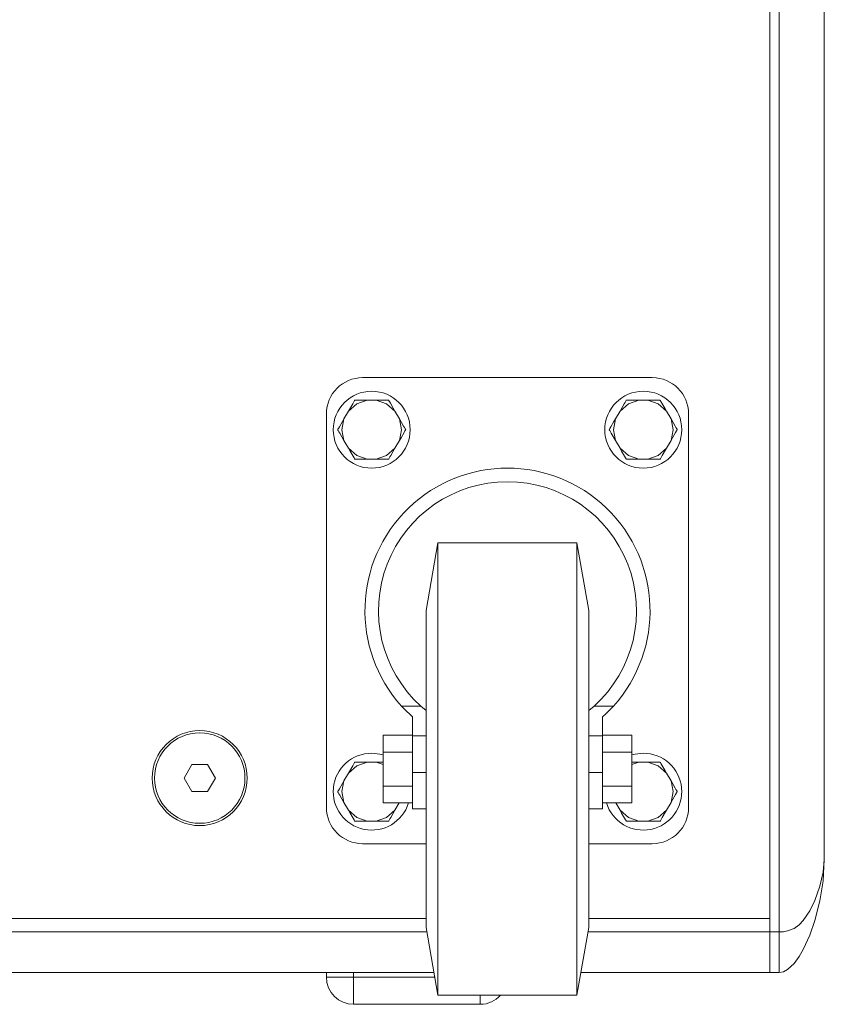
# Model space of a CAD drawing. Units: millimetres. Extents: x -1398 to 2460, y 487 to 3158.
# Drawn here: x 2282 to 2460, y 1482 to 1699 of the extents above; entities that cross this region are included whole.
import ezdxf

# ---------------------------------------------------------------- set-up
doc = ezdxf.new("R2010")
doc.units = ezdxf.units.MM

msp = doc.modelspace()

# ---------------------------------------------------------------- linework, layer by layer
at = {"color": 7, "linetype": 'Continuous', "lineweight": 15}
for p, q in [((2448.208, 1497.847), (2448.208, 1979.847)), ((2450.208, 1979.847), (2450.208, 1497.847)), ((2448.208, 1500.847), (2448.208, 1976.847)), ((2460.208, 1513.847), (2460.208, 1963.847)), ((2358.208, 1620.347), (2422.208, 1620.347)), ((2356.455, 1615.347), (2359.205, 1615.347)), ((2359.205, 1615.347), (2361.211, 1615.347)), ((2361.211, 1615.347), (2363.961, 1615.347)), ((2416.455, 1615.347), (2419.205, 1615.347)), ((2419.205, 1615.347), (2421.211, 1615.347)), ((2421.211, 1615.347), (2423.961, 1615.347)), ((2354.077, 1611.228), (2355.081, 1612.966)), ((2365.336, 1612.966), (2366.339, 1611.228)), ((2414.077, 1611.228), (2415.081, 1612.966)), ((2425.336, 1612.966), (2426.339, 1611.228)), ((2350.208, 1525.347), (2350.208, 1612.347)), ((2430.208, 1612.347), (2430.208, 1525.347)), ((2355.081, 1604.728), (2354.077, 1606.466)), ((2366.339, 1606.466), (2365.336, 1604.728)), ((2415.081, 1604.728), (2414.077, 1606.466)), ((2426.339, 1606.466), (2425.336, 1604.728)), ((2359.205, 1602.347), (2356.455, 1602.347)), ((2361.211, 1602.347), (2359.205, 1602.347)), ((2363.961, 1602.347), (2361.211, 1602.347)), ((2419.205, 1602.347), (2416.455, 1602.347)), ((2421.211, 1602.347), (2419.205, 1602.347)), ((2423.961, 1602.347), (2421.211, 1602.347)), ((2374.853, 1583.847), (2372.208, 1568.847)), ((2405.563, 1583.847), (2374.853, 1583.847)), ((2374.853, 1483.847), (2374.853, 1583.847)), ((2408.208, 1568.847), (2405.563, 1583.847)), ((2405.563, 1483.847), (2405.563, 1583.847)), ((2372.208, 1498.847), (2372.208, 1568.847)), ((2408.208, 1498.847), (2408.208, 1568.847)), ((2371.044, 1547.752), (2366.814, 1547.752)), ((2372.208, 1546.75), (2371.044, 1547.752)), ((2409.372, 1547.752), (2408.208, 1546.75)), ((2413.602, 1547.752), (2409.372, 1547.752)), ((2369.208, 1545.368), (2369.208, 1541.159)), ((2411.208, 1541.159), (2411.208, 1545.368)), ((2362.708, 1541.352), (2362.708, 1537.6)), ((2369.208, 1541.352), (2362.708, 1541.352)), ((2369.208, 1533.043), (2369.208, 1541.159)), ((2369.208, 1541.159), (2372.208, 1541.159)), ((2408.208, 1541.159), (2411.208, 1541.159)), ((2411.208, 1541.352), (2417.708, 1541.352)), ((2411.208, 1541.159), (2411.208, 1533.043)), ((2417.708, 1537.6), (2417.708, 1541.352)), ((2362.708, 1537.6), (2362.708, 1530.094)), ((2369.208, 1537.6), (2362.708, 1537.6)), ((2411.208, 1537.6), (2417.708, 1537.6)), ((2417.708, 1530.094), (2417.708, 1537.6)), ((2318.744, 1531.847), (2320.476, 1534.847)), ((2320.476, 1534.847), (2323.94, 1534.847)), ((2323.94, 1534.847), (2325.672, 1531.847)), ((2356.455, 1535.347), (2359.205, 1535.347)), ((2359.205, 1535.347), (2361.211, 1535.347)), ((2361.211, 1535.347), (2362.708, 1535.347)), ((2361.211, 1535.347), (2362.708, 1534.82)), ((2417.708, 1535.347), (2419.205, 1535.347)), ((2417.708, 1534.82), (2419.205, 1535.347)), ((2419.205, 1535.347), (2421.211, 1535.347)), ((2421.211, 1535.347), (2423.961, 1535.347)), ((2354.077, 1531.228), (2355.081, 1532.966)), ((2369.208, 1533.043), (2372.208, 1533.043)), ((2369.208, 1525.043), (2369.208, 1533.043)), ((2408.208, 1533.043), (2411.208, 1533.043)), ((2411.208, 1533.043), (2411.208, 1525.043)), ((2425.336, 1532.966), (2426.339, 1531.228)), ((2320.476, 1528.847), (2318.744, 1531.847)), ((2325.672, 1531.847), (2323.94, 1528.847)), ((2369.208, 1530.094), (2362.708, 1530.094)), ((2362.708, 1530.094), (2362.708, 1526.341)), ((2411.208, 1530.094), (2417.708, 1530.094)), ((2417.708, 1526.341), (2417.708, 1530.094)), ((2323.94, 1528.847), (2320.476, 1528.847)), ((2355.081, 1524.728), (2354.077, 1526.466)), ((2369.208, 1526.341), (2362.708, 1526.341)), ((2366.267, 1526.341), (2365.336, 1524.728)), ((2411.208, 1526.341), (2417.708, 1526.341)), ((2415.081, 1524.728), (2414.149, 1526.341)), ((2426.339, 1526.466), (2425.336, 1524.728)), ((2369.208, 1525.043), (2372.208, 1525.043)), ((2408.208, 1525.043), (2411.208, 1525.043)), ((2359.205, 1522.347), (2356.455, 1522.347)), ((2361.211, 1522.347), (2359.205, 1522.347)), ((2363.961, 1522.347), (2361.211, 1522.347)), ((2419.205, 1522.347), (2416.455, 1522.347)), ((2421.211, 1522.347), (2419.205, 1522.347)), ((2423.961, 1522.347), (2421.211, 1522.347)), ((2372.208, 1517.347), (2358.208, 1517.347)), ((2422.208, 1517.347), (2408.208, 1517.347)), ((1948.208, 1500.847), (2372.208, 1500.847)), ((2408.208, 1500.847), (2448.208, 1500.847)), ((2448.208, 1497.847), (2448.208, 1500.847)), ((1948.032, 1497.847), (2372.384, 1497.847)), ((2372.208, 1498.847), (2374.853, 1483.847)), ((2405.563, 1483.847), (2408.208, 1498.847)), ((2408.032, 1497.847), (2448.208, 1497.847)), ((2448.208, 1488.847), (2448.208, 1497.847)), ((2450.208, 1497.847), (2448.208, 1497.847)), ((2450.208, 1488.847), (2450.208, 1497.847)), ((2373.971, 1488.847), (1946.445, 1488.847)), ((2350.208, 1487.847), (2350.208, 1488.847)), ((2356.208, 1487.847), (2356.208, 1488.847)), ((2448.208, 1488.847), (2406.445, 1488.847)), ((2448.208, 1488.847), (2450.208, 1488.847)), ((2350.208, 1487.847), (2351.965, 1487.847)), ((2351.965, 1487.847), (2356.208, 1487.847)), ((2356.208, 1481.847), (2356.208, 1487.847)), ((2356.208, 1487.847), (2374.148, 1487.847)), ((2374.853, 1483.847), (2405.563, 1483.847)), ((2384.208, 1481.847), (2384.208, 1483.847)), ((2356.208, 1481.847), (2384.208, 1481.847))]:
    msp.add_line(p, q, dxfattribs=at)
at = {"color": 7, "linetype": 'Continuous', "lineweight": 15, "flags": 128}
for points in [[(2355.081, 1612.966), (2356.92, 1614.543), (2359.205, 1615.347)], [(2355.081, 1612.966), (2356.009, 1614.574), (2356.182, 1614.873), (2356.338, 1615.143), (2356.407, 1615.264), (2356.45, 1615.337), (2356.455, 1615.347)], [(2361.211, 1615.347), (2363.497, 1614.543), (2365.336, 1612.966)], [(2363.961, 1615.347), (2363.975, 1615.322), (2364.014, 1615.255), (2364.112, 1615.085), (2364.325, 1614.716), (2364.985, 1613.573), (2365.336, 1612.966)], [(2415.081, 1612.966), (2416.92, 1614.543), (2419.205, 1615.347)], [(2415.081, 1612.966), (2416.009, 1614.574), (2416.182, 1614.873), (2416.338, 1615.143), (2416.407, 1615.264), (2416.45, 1615.337), (2416.455, 1615.347)], [(2421.211, 1615.347), (2423.497, 1614.543), (2425.336, 1612.966)], [(2423.961, 1615.347), (2423.975, 1615.322), (2424.014, 1615.255), (2424.112, 1615.085), (2424.325, 1614.716), (2424.985, 1613.573), (2425.336, 1612.966)], [(2352.703, 1608.847), (2352.717, 1608.872), (2352.756, 1608.939), (2352.853, 1609.108), (2353.067, 1609.478), (2353.727, 1610.621), (2354.077, 1611.228)], [(2354.077, 1611.228), (2353.631, 1608.847), (2354.077, 1606.466)], [(2366.339, 1606.466), (2366.785, 1608.847), (2366.339, 1611.228)], [(2366.339, 1611.228), (2367.267, 1609.62), (2367.44, 1609.321), (2367.596, 1609.051), (2367.666, 1608.93), (2367.708, 1608.857), (2367.714, 1608.847)], [(2412.703, 1608.847), (2412.717, 1608.872), (2412.756, 1608.939), (2412.853, 1609.108), (2413.067, 1609.478), (2413.727, 1610.621), (2414.077, 1611.228)], [(2414.077, 1611.228), (2413.631, 1608.847), (2414.077, 1606.466)], [(2426.339, 1606.466), (2426.785, 1608.847), (2426.339, 1611.228)], [(2426.339, 1611.228), (2427.267, 1609.62), (2427.44, 1609.321), (2427.596, 1609.051), (2427.666, 1608.93), (2427.708, 1608.857), (2427.714, 1608.847)], [(2354.077, 1606.466), (2353.149, 1608.074), (2352.976, 1608.373), (2352.82, 1608.643), (2352.751, 1608.764), (2352.708, 1608.837), (2352.703, 1608.847)], [(2367.714, 1608.847), (2367.699, 1608.822), (2367.661, 1608.755), (2367.563, 1608.585), (2367.349, 1608.216), (2366.689, 1607.073), (2366.339, 1606.466)], [(2414.077, 1606.466), (2413.149, 1608.074), (2412.976, 1608.373), (2412.82, 1608.643), (2412.75, 1608.764), (2412.708, 1608.837), (2412.703, 1608.847)], [(2427.714, 1608.847), (2427.699, 1608.822), (2427.661, 1608.755), (2427.563, 1608.585), (2427.349, 1608.216), (2426.689, 1607.073), (2426.339, 1606.466)], [(2355.081, 1604.728), (2356.92, 1603.151), (2359.205, 1602.347)], [(2356.455, 1602.347), (2356.441, 1602.372), (2356.402, 1602.439), (2356.304, 1602.608), (2356.091, 1602.978), (2355.431, 1604.121), (2355.081, 1604.728)], [(2361.211, 1602.347), (2363.497, 1603.151), (2365.336, 1604.728)], [(2365.336, 1604.728), (2364.407, 1603.12), (2364.235, 1602.821), (2364.078, 1602.551), (2364.009, 1602.43), (2363.966, 1602.357), (2363.961, 1602.347)], [(2415.081, 1604.728), (2416.92, 1603.151), (2419.205, 1602.347)], [(2416.455, 1602.347), (2416.441, 1602.372), (2416.402, 1602.439), (2416.304, 1602.608), (2416.091, 1602.978), (2415.431, 1604.121), (2415.081, 1604.728)], [(2421.211, 1602.347), (2423.497, 1603.151), (2425.336, 1604.728)], [(2425.336, 1604.728), (2424.407, 1603.12), (2424.235, 1602.821), (2424.078, 1602.551), (2424.009, 1602.43), (2423.966, 1602.357), (2423.961, 1602.347)], [(2369.208, 1545.368), (2367.289, 1547.237), (2366.814, 1547.752)], [(2413.602, 1547.752), (2411.856, 1545.964), (2411.208, 1545.368)], [(2360.208, 1537.347), (2361.975, 1537.161), (2362.708, 1536.971)], [(2417.708, 1536.971), (2418.441, 1537.161), (2420.208, 1537.347)], [(2355.081, 1532.966), (2356.92, 1534.543), (2359.205, 1535.347)], [(2355.081, 1532.966), (2356.009, 1534.574), (2356.182, 1534.873), (2356.338, 1535.143), (2356.407, 1535.264), (2356.45, 1535.337), (2356.455, 1535.347)], [(2421.211, 1535.347), (2423.497, 1534.543), (2425.336, 1532.966)], [(2423.961, 1535.347), (2423.975, 1535.322), (2424.014, 1535.255), (2424.112, 1535.085), (2424.325, 1534.716), (2424.985, 1533.573), (2425.336, 1532.966)], [(2352.703, 1528.847), (2352.717, 1528.872), (2352.756, 1528.939), (2352.853, 1529.108), (2353.067, 1529.478), (2353.727, 1530.621), (2354.077, 1531.228)], [(2354.077, 1531.228), (2353.631, 1528.847), (2354.077, 1526.466)], [(2426.339, 1526.466), (2426.785, 1528.847), (2426.339, 1531.228)], [(2426.339, 1531.228), (2427.267, 1529.62), (2427.44, 1529.321), (2427.596, 1529.051), (2427.666, 1528.93), (2427.708, 1528.857), (2427.714, 1528.847)], [(2354.077, 1526.466), (2353.149, 1528.074), (2352.976, 1528.373), (2352.82, 1528.643), (2352.751, 1528.764), (2352.708, 1528.837), (2352.703, 1528.847)], [(2427.714, 1528.847), (2427.699, 1528.822), (2427.661, 1528.755), (2427.563, 1528.585), (2427.349, 1528.216), (2426.689, 1527.073), (2426.339, 1526.466)], [(2355.081, 1524.728), (2356.92, 1523.151), (2359.205, 1522.347)], [(2356.455, 1522.347), (2356.441, 1522.372), (2356.402, 1522.439), (2356.304, 1522.608), (2356.091, 1522.978), (2355.431, 1524.121), (2355.081, 1524.728)], [(2361.211, 1522.347), (2363.497, 1523.151), (2365.336, 1524.728)], [(2365.336, 1524.728), (2364.407, 1523.12), (2364.235, 1522.821), (2364.078, 1522.551), (2364.009, 1522.43), (2363.966, 1522.357), (2363.961, 1522.347)], [(2415.081, 1524.728), (2416.92, 1523.151), (2419.205, 1522.347)], [(2416.455, 1522.347), (2416.441, 1522.372), (2416.402, 1522.439), (2416.304, 1522.608), (2416.091, 1522.978), (2415.431, 1524.121), (2415.081, 1524.728)], [(2421.211, 1522.347), (2423.497, 1523.151), (2425.336, 1524.728)], [(2425.336, 1524.728), (2424.407, 1523.12), (2424.235, 1522.821), (2424.078, 1522.551), (2424.009, 1522.43), (2423.966, 1522.357), (2423.961, 1522.347)], [(2450.208, 1497.847), (2451.201, 1497.897), (2452.098, 1498.049), (2453.53, 1498.63), (2454.651, 1499.441), (2455.57, 1500.393), (2457.027, 1502.523), (2458.139, 1504.811), (2459.233, 1507.943), (2459.937, 1511.023), (2460.208, 1513.847)], [(2460.208, 1513.847), (2459.937, 1509.173), (2459.233, 1504.71), (2458.139, 1500.363), (2457.027, 1497.145), (2455.57, 1493.959), (2454.651, 1492.388), (2453.53, 1490.879), (2452.098, 1489.539), (2451.201, 1489.048), (2450.208, 1488.847)]]:
    msp.add_lwpolyline(points, dxfattribs=at)
at = {"color": 7, "linetype": 'Continuous', "lineweight": 15}
for centre, radius in [((2360.208, 1608.847), 8.5), ((2420.208, 1608.847), 8.5), ((2322.208, 1531.847), 10.5), ((2322.208, 1531.847), 10)]:
    msp.add_circle(centre, radius, dxfattribs=at)
for centre, radius, start, end in [((2358.208, 1612.347), 8, 90, 180), ((2422.208, 1612.347), 8, 0, 90), ((2390.208, 1568.847), 31.5, 317.9581, 222.0419), ((2390.208, 1568.847), 28.5, 312.25446, 227.74554), ((2360.208, 1528.847), 8.5, 90, 342.85619), ((2420.208, 1528.847), 8.5, 197.14381, 90), ((2358.208, 1525.347), 8, 180, 270), ((2422.208, 1525.347), 8, 270, 0), ((2356.208, 1487.847), 6, 180, 270), ((2384.208, 1487.847), 6, 270, 318.18969)]:
    msp.add_arc(centre, radius, start, end, dxfattribs=at)

doc.saveas('drawing.dxf')
